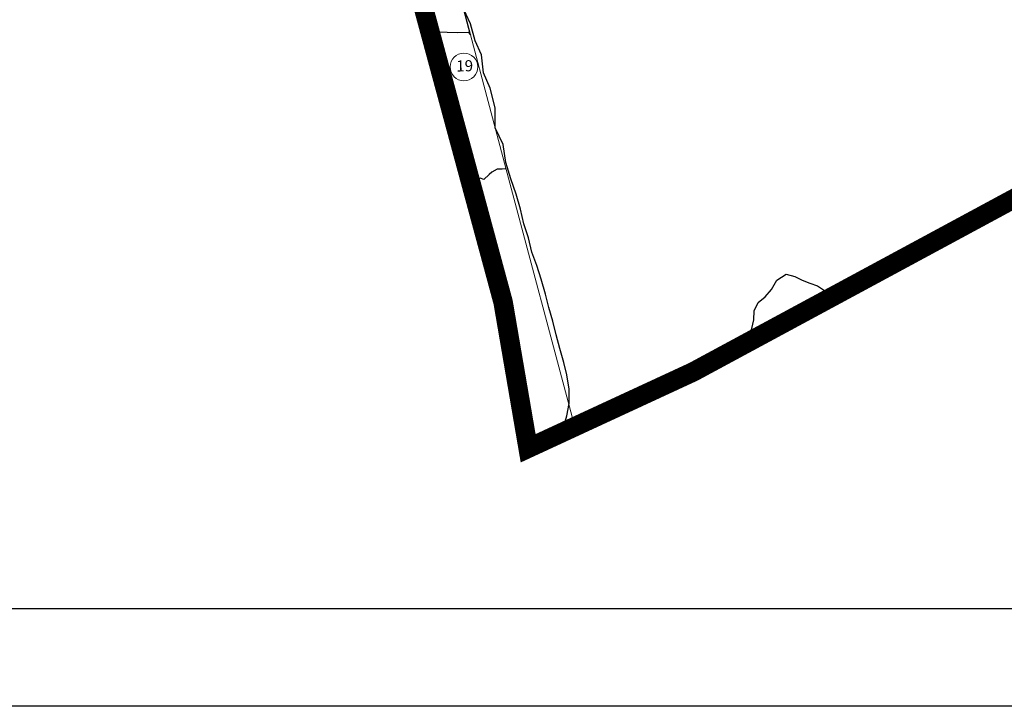
# Model space of a CAD drawing. Units: millimetres. Extents: x 741 to 14406, y -8880 to 17826.
# Drawn here: x 6398 to 7409, y 10912 to 11616 of the extents above; entities that cross this region are included whole.
import ezdxf
from ezdxf.enums import TextEntityAlignment as Align

# ---------------------------------------------------------------- set-up
doc = ezdxf.new("R2010")
doc.units = ezdxf.units.MM
for name, pattern in [('CENTER', [50.8, 31.75, -6.35, 6.35, -6.35]), ('CONTINUO', [0]), ('CONTÍNUO', [0])]:
    doc.linetypes.add(name, pattern=pattern)
for name, color, linetype in [('00 - DEMARCAÇÃO DE QUADRAS', 3, 'Continuous'), ('001 - PERIMETRO CORRETO', 30, 'Continuous'), ('P-AREA_REFLORESTADA', 7, 'CONTINUO'), ('P-DIVISAS', 7, 'CONTINUO'), ('P-ESTRADA_DE_TERRA', 34, 'CONTINUO')]:
    doc.layers.add(name, color=color, linetype=linetype)
doc.layers.add('00 - TEXTO QUADRAS', color=4, linetype='CONTÍNUO', lineweight=18)
doc.styles.get("Standard").update_dxf_attribs({"font": 'arial.ttf'})

msp = doc.modelspace()

# ---------------------------------------------------------------- linework, layer by layer
at = {"layer": '00 - DEMARCAÇÃO DE QUADRAS', "lineweight": 5}
for points in [[(6860.9, 11600.6), (6897.3, 11464)], [(6897.3, 11464), (6967.9, 11198.9)]]:
    msp.add_lwpolyline(points, dxfattribs=at)
at = {"layer": '00 - TEXTO QUADRAS', "lineweight": 5}
msp.add_circle((6854.2, 11567.8), 14.2, dxfattribs=at)
at = {"layer": '001 - PERIMETRO CORRETO', "color": 30, "linetype": 'CENTER', "lineweight": 0, "const_width": 20}
msp.add_lwpolyline([(11615.9, 11658), (10859.8, 11181.7), (10579.9, 11599.7), (10191.8, 11355.2), (9721.6, 11613.5), (9609.2, 12072.9), (7786.7, 11589.1), (7775.8, 11625.4), (7089.6, 11255.2), (6920.1, 11176.8), (6894.4, 11326.6), (6666.1, 12170.1), (6252.8, 11945.6), (5814.8, 11707.1), (5629.4, 12384.3), (4940.7, 11997.1)], dxfattribs=at)
at = {"layer": 'P-AREA_REFLORESTADA'}
for points in [[(4740.7, 17825.6), (14406.1, 17825.6), (14406.1, 10912.3), (4740.7, 10912.3)], [(4940.7, 17725.6), (14306.1, 17725.6), (14306.1, 11012.3), (4940.7, 11012.3)]]:
    msp.add_lwpolyline(points, close=True, dxfattribs=at)
at = {"layer": 'P-DIVISAS', "color": 7, "linetype": 'CONTINUO'}
for points in [[(6860.9, 11600.6), (6854, 11626.5)], [(6818.8, 11605.9), (6823.3, 11603.8), (6837, 11603.5), (6847.3, 11603), (6858.6, 11603.3), (6860.9, 11600.6)], [(6897.3, 11464), (6896.5, 11463.3), (6893.6, 11463), (6888.4, 11462.9), (6883, 11459.8), (6880, 11457.4), (6874.5, 11452.3), (6870.8, 11453.8), (6866.4, 11451.2), (6862, 11449.6), (6861.3, 11448.9)], [(7112.2, 11267.3), (7113.6, 11271.5), (7118.6, 11274.8), (7125.8, 11274.9), (7133.9, 11277.9), (7141.4, 11283.8), (7146.2, 11291.1), (7149.6, 11299.6), (7151.6, 11308.6), (7152.1, 11317.8), (7156, 11326.3), (7163.3, 11332.1), (7169.8, 11339.5), (7175.4, 11349.1), (7185, 11355.4), (7193.7, 11352.8), (7201.3, 11349.2), (7209.2, 11346.2), (7217, 11343.4), (7223.3, 11339.1), (7229.5, 11334.7), (7233.2, 11332.6)]]:
    msp.add_lwpolyline(points, dxfattribs=at)
at = {"layer": 'P-ESTRADA_DE_TERRA', "linetype": 'CONTINUO'}
msp.add_lwpolyline([(6957.4, 11194), (6956.5, 11198.4), (6959.7, 11210.2), (6962.1, 11222.6), (6962.1, 11237.5), (6959.8, 11252), (6956.8, 11264.8), (6952.6, 11279.1), (6948.8, 11293.1), (6945.3, 11307.2), (6941.2, 11321.2), (6938, 11334.9), (6933.5, 11350.1), (6928.9, 11364.2), (6924, 11377.9), (6920.3, 11392.7), (6915.6, 11406.8), (6912.1, 11421.8), (6907.9, 11437.2), (6902.3, 11452.9), (6897.1, 11469.7), (6894.6, 11488.2), (6886.4, 11505.2), (6886.4, 11525.8), (6881.1, 11545.9), (6874.4, 11561.9), (6872.4, 11580.3), (6865.6, 11594.6), (6860.9, 11612), (6854, 11626.5)], dxfattribs=at)

# ---------------------------------------------------------------- texts
at = {"layer": '00 - TEXTO QUADRAS', "lineweight": 5}
msp.add_text('19', height=11.42, rotation=1.2876, dxfattribs=at).set_placement((6855.1, 11563.2), align=Align.CENTER)

doc.saveas('drawing.dxf')
